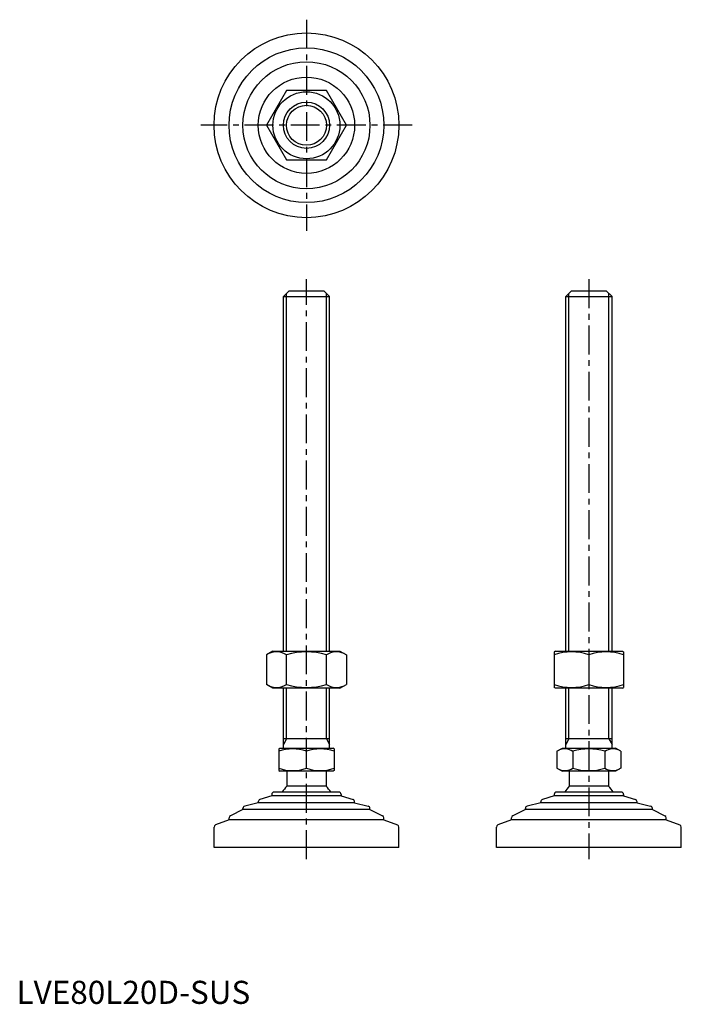
# Model space of a CAD drawing. Extents: x 1 to 288, y 0 to 426.
import ezdxf

# ---------------------------------------------------------------- set-up
doc = ezdxf.new("R2010")
doc.units = 0
doc.header["$LTSCALE"] = 10
doc.header["$MEASUREMENT"] = 0
doc.linetypes.add('CENTER', pattern=[2, 1.25, -0.25, 0.25, -0.25])
doc.layers.get('0').update_dxf_attribs({"linetype": 'CONTINUOUS'})
doc.layers.add('1', color=1, linetype='CENTER')
doc.layers.add('3', color=3, linetype='CONTINUOUS')
doc.styles.add('Standard1', font='ARIAL.TTF')

msp = doc.modelspace()

# ---------------------------------------------------------------- linework, layer by layer
for p, q in [((116.86, 395.39), (108.2, 380.39)), ((134.18, 395.39), (116.86, 395.39)), ((142.84, 380.39), (134.18, 395.39)), ((108.2, 380.39), (116.86, 365.39)), ((134.18, 365.39), (142.84, 380.39)), ((116.86, 365.39), (134.18, 365.39)), ((115.52, 306.21), (118.02, 308.71)), ((118.02, 308.71), (133.02, 308.71)), ((133.02, 308.71), (135.52, 306.21)), ((237.8, 306.21), (240.3, 308.71)), ((240.3, 308.71), (255.3, 308.71)), ((255.3, 308.71), (257.8, 306.21)), ((115.52, 152.71), (115.52, 306.21)), ((115.52, 306.21), (135.52, 306.21)), ((135.52, 152.71), (135.52, 306.21)), ((237.8, 306.21), (257.8, 306.21)), ((237.8, 152.71), (237.8, 306.21)), ((257.8, 152.71), (257.8, 306.21)), ((111.02, 152.71), (108.2, 151.08)), ((108.2, 151.08), (108.2, 138.33)), ((111.02, 152.71), (140.02, 152.71)), ((116.86, 138.33), (116.86, 151.08)), ((134.18, 138.33), (134.18, 151.08)), ((140.02, 152.71), (142.84, 151.08)), ((142.84, 151.08), (142.84, 138.33)), ((233.3, 152.71), (232.8, 152.42)), ((232.8, 152.42), (232.8, 136.99)), ((233.3, 152.71), (262.3, 152.71)), ((247.8, 151.08), (247.8, 138.33)), ((262.3, 152.71), (262.8, 152.42)), ((262.8, 152.42), (262.8, 136.99)), ((111.02, 136.71), (108.2, 138.33)), ((140.02, 136.71), (111.02, 136.71)), ((115.52, 110.71), (115.52, 136.71)), ((135.52, 110.71), (135.52, 136.71)), ((140.02, 136.71), (142.84, 138.33)), ((233.3, 136.71), (232.8, 136.99)), ((262.3, 136.71), (233.3, 136.71)), ((237.8, 110.71), (237.8, 136.71)), ((257.8, 110.71), (257.8, 136.71)), ((262.3, 136.71), (262.8, 136.99)), ((135.52, 114.71), (115.52, 114.71)), ((257.8, 114.71), (237.8, 114.71)), ((113.52, 110.42), (114.02, 110.71)), ((113.52, 110.42), (113.52, 100.99)), ((114.02, 110.71), (137.02, 110.71)), ((125.52, 102.07), (125.52, 109.35)), ((137.52, 110.42), (137.02, 110.71)), ((137.52, 110.42), (137.52, 100.99)), ((233.94, 109.35), (236.3, 110.71)), ((233.94, 109.35), (233.94, 102.07)), ((236.3, 110.71), (259.3, 110.71)), ((240.87, 109.35), (240.87, 102.07)), ((254.73, 109.35), (254.73, 102.07)), ((261.66, 109.35), (259.3, 110.71)), ((261.66, 109.35), (261.66, 102.07)), ((113.52, 100.99), (114.02, 100.71)), ((137.02, 100.71), (114.02, 100.71)), ((117.02, 100.71), (117.02, 94.21)), ((134.02, 100.71), (134.02, 94.21)), ((137.52, 100.99), (137.02, 100.71)), ((233.94, 102.07), (236.3, 100.71)), ((259.3, 100.71), (236.3, 100.71)), ((239.3, 100.71), (239.3, 94.21)), ((256.3, 100.71), (256.3, 94.21)), ((261.66, 102.07), (259.3, 100.71)), ((134.02, 94.21), (117.02, 94.21)), ((256.3, 94.21), (239.3, 94.21)), ((110.52, 90.11), (105.36, 88.43)), ((110.52, 90.71), (110.52, 90.11)), ((140.52, 90.11), (110.52, 90.11)), ((139.52, 91.71), (111.52, 91.71)), ((140.52, 90.71), (140.52, 90.11)), ((140.52, 90.11), (145.68, 88.43)), ((232.8, 90.11), (227.64, 88.43)), ((232.8, 90.71), (232.8, 90.11)), ((262.8, 90.11), (232.8, 90.11)), ((261.8, 91.71), (233.8, 91.71)), ((262.8, 90.71), (262.8, 90.11)), ((262.8, 90.11), (267.96, 88.43)), ((104.67, 87), (98.79, 85.63)), ((104.67, 87), (104.67, 87.48)), ((146.37, 87), (104.67, 87)), ((146.37, 87), (146.37, 87.48)), ((146.37, 87), (152.25, 85.63)), ((226.95, 87), (221.07, 85.63)), ((226.95, 87), (226.95, 87.48)), ((268.65, 87), (226.95, 87)), ((268.65, 87), (268.65, 87.48)), ((268.65, 87), (274.53, 85.63)), ((98.02, 84.11), (92.59, 81.48)), ((98.02, 84.11), (98.02, 84.65)), ((153.02, 84.11), (98.02, 84.11)), ((153.02, 84.11), (153.02, 84.65)), ((153.02, 84.11), (158.46, 81.48)), ((220.3, 84.11), (214.87, 81.48)), ((220.3, 84.11), (220.3, 84.65)), ((275.3, 84.11), (220.3, 84.11)), ((275.3, 84.11), (275.3, 84.65)), ((275.3, 84.11), (280.74, 81.48)), ((92.02, 79.74), (86.16, 77.48)), ((92.02, 79.74), (92.02, 80.58)), ((159.02, 79.74), (92.02, 79.74)), ((159.02, 79.74), (159.02, 80.58)), ((159.02, 79.74), (164.88, 77.48)), ((214.3, 79.74), (208.44, 77.48)), ((214.3, 79.74), (214.3, 80.58)), ((281.3, 79.74), (214.3, 79.74)), ((281.3, 79.74), (281.3, 80.58)), ((281.3, 79.74), (287.16, 77.48)), ((85.52, 67.71), (85.52, 76.55)), ((165.52, 67.71), (165.52, 76.55)), ((207.8, 67.71), (207.8, 76.55)), ((287.8, 67.71), (287.8, 76.55)), ((165.52, 67.71), (85.52, 67.71)), ((287.8, 67.71), (207.8, 67.71))]:
    msp.add_line(p, q)
for radius in [40, 33.5, 27.5, 20.85, 14.5, 10]:
    msp.add_circle((125.52, 380.39), radius)
for centre, radius, start, end in [((112.53, 144.75), 7.67, 124.3842, 124.3842), ((112.53, 144.66), 7.67, 235.6158, 235.6158), ((112.53, 144.75), 7.67, 55.6158, 115.6158), ((125.52, 123.76), 28.66, 72.412, 107.588), ((138.51, 144.75), 7.67, 55.6158, 55.6158), ((138.51, 144.66), 7.67, 304.3842, 304.3842), ((138.51, 144.75), 7.67, 64.3842, 124.3842), ((240.3, 130.75), 21.66, 69.7438, 110.2562), ((255.3, 130.75), 21.66, 69.7438, 110.2562), ((112.53, 144.66), 7.67, 244.3842, 304.3842), ((125.52, 165.65), 28.66, 252.412, 287.588), ((138.51, 144.66), 7.67, 235.6158, 295.6158), ((240.3, 158.66), 21.66, 249.7438, 290.2562), ((255.3, 158.66), 21.66, 249.7438, 290.2562), ((119.52, 93.09), 17.33, 69.7438, 110.2562), ((131.52, 93.09), 17.33, 69.7438, 110.2562), ((237.41, 104.28), 6.13, 55.6158, 115.6158), ((247.8, 87.49), 22.93, 72.412, 107.588), ((258.19, 104.28), 6.13, 64.3842, 124.3842), ((119.52, 118.32), 17.33, 249.7438, 290.2562), ((131.52, 118.32), 17.33, 249.7438, 290.2562), ((237.41, 107.13), 6.13, 244.3842, 304.3842), ((247.8, 123.92), 22.93, 252.412, 287.588), ((258.19, 107.13), 6.13, 235.6158, 295.6158), ((125.52, 85.38), 12.25, 133.8799, 148.888), ((125.52, 85.38), 12.25, 31.112, 46.1201), ((247.8, 85.38), 12.25, 133.8799, 148.888), ((247.8, 85.38), 12.25, 31.112, 46.1201), ((111.52, 90.71), 1, 90, 180), ((139.52, 90.71), 1, 360, 90), ((233.8, 90.71), 1, 90, 180), ((261.8, 90.71), 1, 360, 90), ((99.02, 84.65), 1, 103.1852, 180), ((105.67, 87.48), 1, 108.0424, 180), ((145.37, 87.48), 1, 0, 71.9576), ((152.02, 84.65), 1, 0, 76.8148), ((221.3, 84.65), 1, 103.1852, 180), ((227.95, 87.48), 1, 108.0424, 180), ((267.65, 87.48), 1, 0, 71.9576), ((274.3, 84.65), 1, 0, 76.8148), ((93.02, 80.58), 1, 115.8156, 180), ((158.02, 80.58), 1, 0, 64.1844), ((215.3, 80.58), 1, 115.8156, 180), ((280.3, 80.58), 1, 0, 64.1844), ((86.52, 76.55), 1, 111.0375, 180), ((164.52, 76.55), 1, 0, 68.9625), ((208.8, 76.55), 1, 111.0375, 180), ((286.8, 76.55), 1, 0, 68.9625)]:
    msp.add_arc(centre, radius, start, end)
at = {"layer": '1'}
for p, q in [((125.52, 426.1), (125.52, 334.67)), ((171.24, 380.39), (79.81, 380.39)), ((125.52, 62.71), (125.52, 313.71)), ((247.8, 313.71), (247.8, 62.71))]:
    msp.add_line(p, q, dxfattribs=at)
at = {"layer": '3'}
for p, q in [((116.88, 152.71), (116.88, 307.56)), ((134.17, 152.71), (134.17, 307.56)), ((239.15, 152.71), (239.15, 307.56)), ((256.45, 152.71), (256.45, 307.56)), ((116.88, 114.71), (116.88, 136.71)), ((134.17, 114.71), (134.17, 136.71)), ((239.15, 114.71), (239.15, 136.71)), ((256.45, 114.71), (256.45, 136.71)), ((116.88, 114.71), (115.52, 112.36)), ((134.17, 114.71), (135.52, 112.36)), ((239.15, 114.71), (237.8, 112.36)), ((256.45, 114.71), (257.8, 112.36))]:
    msp.add_line(p, q, dxfattribs=at)
msp.add_circle((125.52, 380.39), 8.65, dxfattribs=at)

# ---------------------------------------------------------------- texts
at = {"color": 3, "style": 'Standard1'}
msp.add_text('LVE80L20D-SUS', height=10, dxfattribs=at).set_placement((0, 0))

doc.saveas('drawing.dxf')
